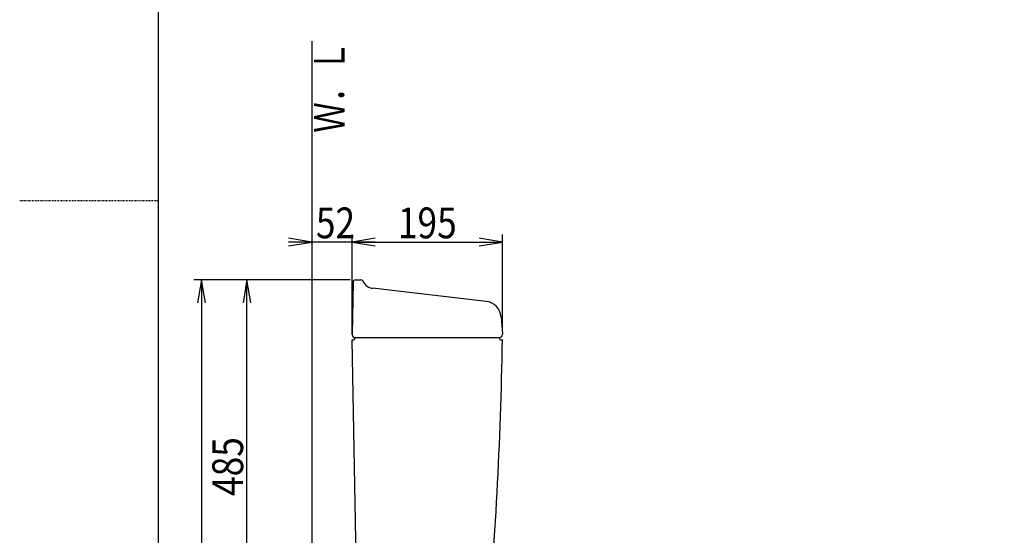
# Model space of a CAD drawing. Extents: x 0 to 2000, y 115 to 2915.
# Drawn here: x 0 to 1278, y 1080 to 1750 of the extents above; entities that cross this region are included whole.
import ezdxf
from ezdxf.enums import TextEntityAlignment as Align

# ---------------------------------------------------------------- set-up
doc = ezdxf.new("R2010")
doc.units = 0
doc.header["$MEASUREMENT"] = 0
doc.linetypes.add('EXLTYPE2', pattern=[2, 1, -1])
doc.layers.get('0').update_dxf_attribs({"linetype": 'CONTINUOUS'})
for name, color, linetype in [('タンク', 7, 'CONTINUOUS'), ('便器', 7, 'CONTINUOUS'), ('寸法', 7, 'CONTINUOUS'), ('枠', 7, 'CONTINUOUS')]:
    doc.layers.add(name, color=color, linetype=linetype)
doc.styles.add('EXCADDIM1', font='monotxt', dxfattribs={"width": 0.84, "bigfont": 'extfont'})
doc.styles.add('EXCADSTD', font='monotxt', dxfattribs={"bigfont": 'extfont'})
doc.styles.get("Standard").update_dxf_attribs({"font": 'monotxt', "bigfont": 'extfont'})
doc.dimstyles.get("Standard").update_dxf_attribs({"dimtxt": 0.18, "dimasz": 0.18, "dimexe": 0.18, "dimexo": 0.0625, "dimgap": 0.09, "dimtad": 0, "dimtih": 1, "dimtoh": 1, "dimdec": 4, "dimzin": 0, "dimtxsty": 'STANDARD', "dimcen": 0.09, "dimazin": 3, "dimtfac": 1, "dimtdec": 4, "dimtmove": 0, "dimatfit": 3, "dimtolj": 1, "dimtzin": 0})

# ---------------------------------------------------------------- blocks, each defined once
blk = doc.blocks.new('*D16')
at = {"layer": 'タンク', "color": 3, "linetype": 'CONTINUOUS'}
for p, q in [((431.571973, 1340.99993), (431.571973, 1471)), ((379.017073, 1461), (349.017073, 1466)), ((461.571973, 1461), (349.017073, 1461)), ((349.017073, 1456), (379.017073, 1461)), ((461.571973, 1466), (431.571973, 1461)), ((431.571973, 1461), (461.571973, 1456))]:
    blk.add_line(p, q, dxfattribs=at)
at = {"layer": 'タンク', "color": 2, "linetype": 'CONTINUOUS', "style": 'EXCADSTD', "width": 0.84}
blk.add_text('52', height=40, dxfattribs=at).set_placement((409.894523, 1466), align=Align.CENTER)
blk = doc.blocks.new('_EX_NORM')
at = {"color": 0, "linetype": 'CONTINUOUS'}
for q in [(-1, 0.166667), (-1, 0), (-1, -0.166667)]:
    blk.add_line((0, 0), q, dxfattribs=at)
blk = doc.blocks.new('*D30')
at = {"layer": '寸法', "color": 3, "linetype": 'CONTINUOUS'}
for p, q in [((428.758156, 1412), (285, 1412)), ((295, 1412), (290, 1382)), ((295, 926.99993), (295, 1412)), ((300, 1382), (295, 1412)), ((290, 956.99993), (295, 926.99993)), ((295, 926.99993), (300, 956.99993))]:
    blk.add_line(p, q, dxfattribs=at)
at = {"layer": '寸法', "color": 2, "linetype": 'CONTINUOUS', "style": 'EXCADSTD', "width": 0.84}
blk.add_text('485', height=40, rotation=90, dxfattribs=at).set_placement((290, 1169.499965), align=Align.CENTER)
blk = doc.blocks.new('*D31')
at = {"layer": '寸法', "color": 3, "linetype": 'CONTINUOUS'}
for p, q in [((288, 1412), (226, 1412)), ((236, 1412), (231, 1382)), ((236, 1412), (236, 542.000004)), ((241, 1382), (236, 1412)), ((231, 572.000004), (236, 542.000004)), ((236, 542.000004), (241, 572.000004))]:
    blk.add_line(p, q, dxfattribs=at)
at = {"layer": '寸法', "color": 2, "linetype": 'CONTINUOUS', "style": 'EXCADSTD', "width": 0.84}
blk.add_text('870', height=40, rotation=90, dxfattribs=at).set_placement((231, 977.000002), align=Align.CENTER)
blk = doc.blocks.new('*D32')
at = {"layer": '寸法', "color": 3, "linetype": 'CONTINUOUS'}
for p, q in [((626.592546, 1348.625668), (626.592546, 1471)), ((461.571973, 1466), (431.571973, 1461)), ((431.571973, 1461), (626.592546, 1461)), ((431.571973, 1461), (461.571973, 1456)), ((626.592546, 1461), (596.592546, 1466)), ((596.592546, 1456), (626.592546, 1461))]:
    blk.add_line(p, q, dxfattribs=at)
at = {"layer": '寸法', "color": 2, "linetype": 'CONTINUOUS', "style": 'EXCADSTD', "width": 0.84}
blk.add_text('195', height=40, dxfattribs=at).set_placement((529.082259, 1466), align=Align.CENTER)

msp = doc.modelspace()

# ---------------------------------------------------------------- linework, layer by layer
at = {"layer": 'タンク', "color": 7, "linetype": 'CONTINUOUS'}
for p, q in [((432.758612, 1409.052357), (431.571973, 1341.06981)), ((435.758155, 1412), (442.955962, 1412)), ((446.659706, 1408.300716), (445.639243, 1410.341641)), ((605.352263, 1384.073631), (457.877381, 1401.070235)), ((624.7656, 1363.944402), (626.522117, 1341.625738)), ((438.801597, 938.780455), (431.571973, 1333.99993)), ((431.571973, 1333.99993), (432.517095, 1333.99993)), ((435.571363, 1337), (622.517095, 1337)), ((625.517095, 1333.99993), (626.474942, 1333.99993))]:
    msp.add_line(p, q, dxfattribs=at)
for centre, radius, start, end in [((435.758155, 1409), 3, 90, 179), ((442.955962, 1409), 3, 26.565051, 90), ((459.594776, 1415.971596), 15, 206.565051, 263.42562), ((602.833418, 1362.218302), 22, 4.5, 83.42562), ((435.571363, 1341), 4, 179, 270), ((432.517095, 1336.99993), 3, 270, 0), ((-4373.010269, 1405.746859), 5000, 354.630752, 359.177813), ((625.517095, 1336.99993), 3, 180, 270), ((622.571363, 1341), 4, 270, 9)]:
    msp.add_arc(centre, radius, start, end, dxfattribs=at)
at = {"layer": '便器', "color": 7, "linetype": 'CONTINUOUS'}
msp.add_arc((958.023113, 956.289817), 495, 195.420303, 195.420303, dxfattribs=at)
at = {"layer": '枠', "color": 7, "linetype": 'CONTINUOUS'}
for p, q in [((180, 115), (180, 2915)), ((379.017073, 1722), (379.017073, 542.000004))]:
    msp.add_line(p, q, dxfattribs=at)
at = {"layer": '枠', "color": 6, "linetype": 'EXLTYPE2'}
msp.add_line((0, 1515), (180, 1515), dxfattribs=at)

# ---------------------------------------------------------------- texts
at = {"layer": '枠', "color": 2, "linetype": 'CONTINUOUS', "style": 'EXCADSTD', "width": 0.833}
msp.add_text('Ｗ．Ｌ', height=40, rotation=90, dxfattribs=at).set_placement((421.971175, 1603.104008), (421.971175, 1722.104007), align=Align.FIT)

# ---------------------------------------------------------------- dimensions: what is measured, and where the dimension line sits
at = {"layer": 'タンク', "color": 3, "linetype": 'CONTINUOUS'}
dim = msp.add_linear_dim(base=(379.017073, 1461), p1=(431.571973, 1333.99993), p2=(379.017073, 1346.99993), text='52', dimstyle='STANDARD', override={"dimtxt": 40, "dimasz": 30, "dimexe": 10, "dimexo": 7, "dimgap": 5, "dimtad": 1, "dimjust": 0, "dimtih": 0, "dimtoh": 0, "dimdec": 1, "dimzin": 8, "dimtxsty": 'EXCADDIM1', "dimblk1": '_EX_NORM', "dimblk2": '_EX_NORM', "dimsah": 1, "dimse1": 0, "dimse2": 1, "dimclrd": 3, "dimclre": 3, "dimclrt": 2, "dimtmove": 2}, dxfattribs=at)
dim.commit()
dim.dimension.update_dxf_attribs({"geometry": '*D16', "text_midpoint": (409.894523, 1486), "dimtype": 160})
at = {"layer": '寸法', "color": 3, "linetype": 'CONTINUOUS'}
dim = msp.add_linear_dim(base=(626.592546, 1461), p1=(431.571973, 1581.99993), p2=(626.592546, 1341.625668), dimstyle='STANDARD', override={"dimtxt": 40, "dimasz": 30, "dimexe": 10, "dimexo": 7, "dimgap": 5, "dimtad": 1, "dimjust": 0, "dimtih": 0, "dimtoh": 0, "dimdec": 1, "dimzin": 8, "dimtxsty": 'EXCADDIM1', "dimblk1": '_EX_NORM', "dimblk2": '_EX_NORM', "dimsah": 1, "dimse1": 1, "dimse2": 0, "dimclrd": 3, "dimclre": 3, "dimclrt": 2, "dimtmove": 2}, dxfattribs=at)
dim.commit()
dim.dimension.update_dxf_attribs({"geometry": '*D32', "text_midpoint": (529.082259, 1486), "dimtype": 160})
for base, p1, p2, override, picture, middle in [((236, 542.000004), (295, 1412), (295, 542.000004), {"dimtxt": 40, "dimasz": 30, "dimexe": 10, "dimexo": 7, "dimgap": 5, "dimtad": 1, "dimjust": 0, "dimtih": 0, "dimtoh": 0, "dimdec": 1, "dimzin": 8, "dimtxsty": 'EXCADDIM1', "dimblk1": '_EX_NORM', "dimblk2": '_EX_NORM', "dimsah": 1, "dimse1": 0, "dimse2": 1, "dimclrd": 3, "dimclre": 3, "dimclrt": 2, "dimtmove": 2}, '*D31', (211, 977.000002)), ((295, 1412), (443.79959, 926.99993), (435.758155, 1412), {"dimtxt": 40, "dimasz": 30, "dimexe": 10, "dimexo": 7, "dimgap": 5, "dimtad": 1, "dimjust": 0, "dimtih": 0, "dimtoh": 0, "dimdec": 1, "dimzin": 8, "dimtxsty": 'EXCADDIM1', "dimblk1": '_EX_NORM', "dimblk2": '_EX_NORM', "dimsah": 1, "dimse1": 1, "dimse2": 0, "dimclrd": 3, "dimclre": 3, "dimclrt": 2, "dimtmove": 2}, '*D30', (270, 1169.499965))]:
    dim = msp.add_linear_dim(base=base, p1=p1, p2=p2, angle=90, dimstyle='STANDARD', override=override, dxfattribs=at)
    dim.commit()
    dim.dimension.update_dxf_attribs({"geometry": picture, "text_midpoint": middle, "dimtype": 160})

doc.saveas('drawing.dxf')
